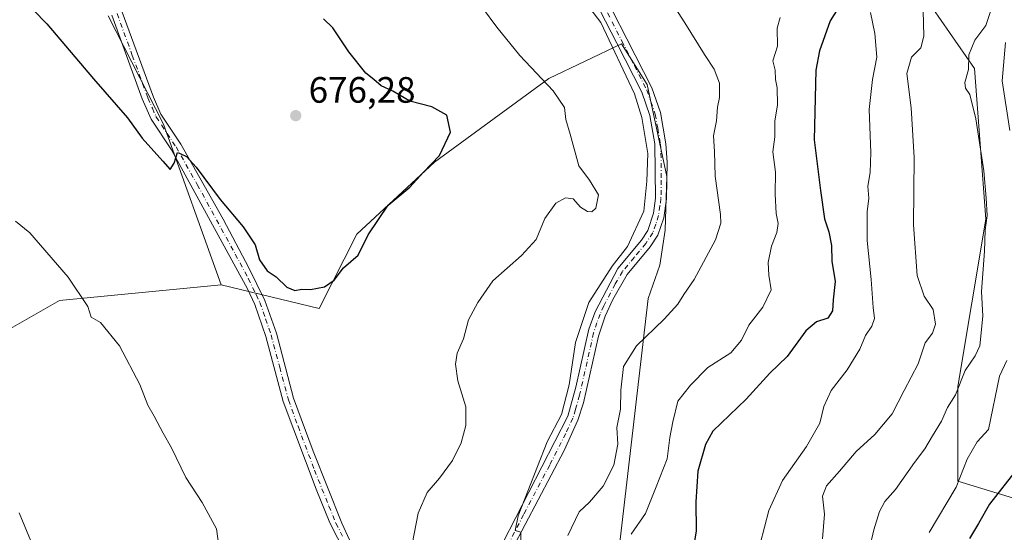
# Model space of a CAD drawing. Units: metres. Extents: x 614614 to 618090, y 4708557 to 4710927.
# Drawn here: x 617070 to 617339, y 4710387 to 4710527 of the extents above; entities that cross this region are included whole.
import ezdxf

# ---------------------------------------------------------------- set-up
doc = ezdxf.new("R2010")
doc.units = ezdxf.units.M
doc.header["$MEASUREMENT"] = 0
doc.linetypes.add('DGN Style 4', pattern=[2.638475, 1.318413, -0.659207, 0.001648, -0.659207])
for name, color, linetype, lineweight in [('Arbolado forestal CxS', 92, 'Continuous', 0), ('Camino Cxs', 7, 'Continuous', 0), ('Camino eje', 30, 'DGN Style 4', 13), ('Cultivos herbáceos CxS', 92, 'Continuous', 0), ('Curva de nivel maestra', 30, 'Continuous', 30), ('Curva de nivel normal', 30, 'Continuous', 0), ('Matorral CxS', 135, 'Continuous', 0), ('Núcleo urbano CxS', 7, 'Continuous', 0), ('Punto de cota en terreno', 7, 'Continuous', 0), ('Rótulo de punto de cota en terreno', 7, 'Continuous', 0)]:
    doc.layers.add(name, color=color, linetype=linetype, lineweight=lineweight)
doc.styles.add('Style-Arial', font='txt')

# ---------------------------------------------------------------- blocks, each defined once
blk = doc.blocks.new('*U6')
at = {"layer": 'Arbolado forestal CxS', "color": 92, "linetype": 'Continuous', "lineweight": 0}
for points in [[(617351.5446, 4710224.8453, 614.325), (617320.3687, 4710223.6615, 630.8407), (617283.0597, 4710218.3023, 644.2996), (617263.4017, 4710214.3161, 650.1397), (617243.1657, 4710257.3043, 651.3137), (617228.4057, 4710339.1587, 655.4047), (617241.4333, 4710451.1453, 662.353), (617244.5873, 4710460.2293, 663.3868), (617246.0817, 4710469.8573, 664.0319), (617246.5027, 4710484.5063, 664.174), (617241.2131, 4710509.6323, 664.4838), (617234.1934, 4710520.6687, 664.8323), (617214.3385, 4710511.2427, 669.6926), (617183.1473, 4710488.4375, 674.9478), (617161.9759, 4710468.7603, 675.5953), (617151.6827, 4710448.4473, 674.8421), (617124.9361, 4710454.8653, 673.5687), (617109.2179, 4710498.7455, 676.0303), (617094.0993, 4710528.3839, 677.0002)], [(617316.8139, 4710533.7247, 641.782), (617330.5085, 4710513.9329, 634.6127), (617333.5511, 4710472.8265, 635.3686), (617325.9425, 4710427.1523, 635.6288), (617325.9423, 4710401.2699, 631.5848), (617341.1581, 4710396.7033, 624.4932)]]:
    blk.add_polyline3d(points, dxfattribs=at)
blk = doc.blocks.new('*U14')
at = {"layer": 'Matorral CxS', "color": 135, "linetype": 'Continuous', "lineweight": 0}
blk.add_polyline3d([(617062.2643, 4710440.0467, 666.9864), (617080.7753, 4710450.6655, 669.4992), (617124.9361, 4710454.8653, 673.5687), (617151.6827, 4710448.4473, 674.8421), (617161.9759, 4710468.7603, 675.5953), (617183.1473, 4710488.4375, 674.9478), (617214.3385, 4710511.2427, 669.6926), (617234.1934, 4710520.6687, 664.8323), (617241.2131, 4710509.6323, 664.4838), (617246.5027, 4710484.5063, 664.174), (617246.0817, 4710469.8573, 664.0319), (617244.5873, 4710460.2293, 663.3868), (617241.4333, 4710451.1453, 662.353), (617228.4057, 4710339.1587, 655.4047), (617243.1657, 4710257.3043, 651.3137), (617263.4017, 4710214.3161, 650.1397), (617283.0597, 4710218.3023, 644.2996), (617320.3687, 4710223.6615, 630.8407), (617351.5446, 4710224.8453, 614.325)], dxfattribs=at)
blk = doc.blocks.new('5PATER')
at = {"layer": 'Núcleo urbano CxS', "linetype": 'Continuous', "lineweight": 0}
h = blk.add_hatch(color=51, dxfattribs=at)
edge = h.paths.add_edge_path()
edge.add_ellipse((0, 0), major_axis=(-0.11, -0.111), ratio=0.999422, start_angle=0, end_angle=360)
blk = doc.blocks.new('*U19')
at = {"layer": 'Camino Cxs', "color": 7, "linetype": 'Continuous', "lineweight": 0}
for points in [[(617227.8001, 4710537.4301, 664.8039), (617235.6601, 4710522.0601, 664.7066), (617242.4501, 4710508.6901, 664.5544), (617244.8201, 4710501.9201, 664.2785), (617246.3101, 4710493.4201, 664.2793), (617246.5901, 4710488.4201, 664.2154), (617246.4401, 4710478.4201, 663.9803), (617245.7001, 4710473.1701, 664.1981), (617244.0801, 4710468.4401, 664.414), (617242.0001, 4710465.2801, 664.423), (617235.7101, 4710457.7201, 664.0945), (617231.7601, 4710450.8701, 663.6463), (617229.6901, 4710446.3101, 663.4995), (617227.8601, 4710440.8501, 663.3532), (617223.7801, 4710422.7001, 664.0294), (617222.2801, 4710417.9301, 664.1005), (617218.4901, 4710409.6401, 664.4008), (617204.2901, 4710382.6901, 665.4464)], [(617201.8101, 4710384.4501, 666.2604), (617219.4801, 4710419.0301, 665.9434), (617221.7101, 4710426.9401, 664.7367), (617225.2601, 4710442.8201, 664.8856), (617226.9401, 4710447.5201, 664.3138), (617233.2001, 4710459.4001, 664.7778), (617239.5901, 4710467.0701, 664.819), (617241.3501, 4710469.7501, 664.8206), (617242.9001, 4710474.5101, 664.4451), (617243.4301, 4710478.6001, 664.4676), (617243.2901, 4710493.3601, 664.6616), (617241.9101, 4710501.1601, 664.8877), (617239.6801, 4710507.5101, 666.2085), (617232.9001, 4710520.8801, 664.9401), (617225.0801, 4710536.1601, 665.0997)]]:
    blk.add_polyline3d(points, dxfattribs=at)

msp = doc.modelspace()

# ---------------------------------------------------------------- linework, layer by layer
at = {"layer": 'Arbolado forestal CxS', "color": 92, "linetype": 'Continuous', "lineweight": 0}
for points in [[(617341.1581, 4710396.7033, 624.4932), (617325.9423, 4710401.2699, 631.5848), (617325.9425, 4710427.1523, 635.6288), (617333.5511, 4710472.8265, 635.3686), (617330.5085, 4710513.9329, 634.6127), (617316.8139, 4710533.7247, 641.782)], [(617316.8139, 4710533.7247, 641.782), (617330.5085, 4710513.9329, 634.6127), (617333.5511, 4710472.8265, 635.3686), (617325.9425, 4710427.1523, 635.6288), (617325.9423, 4710401.2699, 631.5848), (617341.1581, 4710396.7033, 624.4932)], [(617316.8139, 4710533.7247, 641.782), (617330.5085, 4710513.9329, 634.6127), (617333.5511, 4710472.8265, 635.3686), (617325.9425, 4710427.1523, 635.6288), (617325.9423, 4710401.2699, 631.5848), (617341.1581, 4710396.7033, 624.4932)], [(617124.9361, 4710454.8653, 673.5687), (617109.2179, 4710498.7455, 676.0303), (617094.0993, 4710528.3839, 677.0002)], [(617124.9361, 4710454.8653, 673.5687), (617151.6827, 4710448.4473, 674.8421), (617161.9759, 4710468.7603, 675.5953), (617183.1473, 4710488.4375, 674.9478), (617214.3385, 4710511.2427, 669.6926), (617234.1934, 4710520.6687, 664.8323), (617241.2131, 4710509.6323, 664.4838), (617246.5027, 4710484.5063, 664.174), (617246.0817, 4710469.8573, 664.0319), (617244.5873, 4710460.2293, 663.3868), (617241.4333, 4710451.1453, 662.353), (617228.4057, 4710339.1587, 655.4047), (617243.1657, 4710257.3043, 651.3137), (617263.4017, 4710214.3161, 650.1397), (617283.0597, 4710218.3023, 644.2996), (617320.3687, 4710223.6615, 630.8407), (617351.5446, 4710224.8453, 614.325)]]:
    msp.add_polyline3d(points, dxfattribs=at)
at = {"layer": 'Camino Cxs', "color": 7, "linetype": 'Continuous', "lineweight": 0}
for points in [[(617227.8001, 4710537.4301, 664.8039), (617235.6601, 4710522.0601, 664.7066), (617242.4501, 4710508.6901, 664.5544), (617244.8201, 4710501.9201, 664.2785), (617246.3101, 4710493.4201, 664.2793), (617246.5901, 4710488.4201, 664.2154), (617246.4401, 4710478.4201, 663.9803), (617245.7001, 4710473.1701, 664.1981), (617244.0801, 4710468.4401, 664.414), (617242.0001, 4710465.2801, 664.423), (617235.7101, 4710457.7201, 664.0945), (617231.7601, 4710450.8701, 663.6463), (617229.6901, 4710446.3101, 663.4995), (617227.8601, 4710440.8501, 663.3532), (617223.7801, 4710422.7001, 664.0294), (617222.2801, 4710417.9301, 664.1005), (617218.4901, 4710409.6401, 664.4008), (617204.2901, 4710382.6901, 665.4464)], [(617197.2601, 4710315.7801, 666.5199), (617196.3401, 4710336.0301, 667.3654), (617196.1101, 4710346.0201, 667.0605), (617196.4101, 4710358.6101, 666.5334), (617197.9901, 4710374.4001, 666.8002), (617199.3701, 4710379.2101, 667.2212), (617201.8101, 4710384.4501, 666.2604), (617219.4801, 4710419.0301, 665.9434), (617221.7101, 4710426.9401, 664.7367), (617225.2601, 4710442.8201, 664.8856), (617226.9401, 4710447.5201, 664.3138), (617233.2001, 4710459.4001, 664.7778), (617239.5901, 4710467.0701, 664.819), (617241.3501, 4710469.7501, 664.8206), (617242.9001, 4710474.5101, 664.4451), (617243.4301, 4710478.6001, 664.4676), (617243.2901, 4710493.3601, 664.6616), (617241.9101, 4710501.1601, 664.8877), (617239.6801, 4710507.5101, 666.2085), (617232.9001, 4710520.8801, 664.9401), (617225.0801, 4710536.1601, 665.0997)], [(617097.9501, 4710529.3901, 679.0471), (617106.4801, 4710506.1101, 676.8658), (617108.4701, 4710501.5401, 676.9378), (617113.9201, 4710493.3301, 676.1499), (617125.4501, 4710472.8101, 674.9561), (617132.5101, 4710459.5801, 675.4903), (617136.8801, 4710450.6701, 675.0491), (617139.9902, 4710441.7001, 674.8744), (617144.6901, 4710423.9601, 673.718), (617149.9901, 4710409.5201, 672.6623), (617157.8801, 4710389.8301, 671.1682), (617162.0801, 4710380.7701, 670.7523)], [(617097.9501, 4710529.3901, 679.0471), (617106.4801, 4710506.1101, 676.8658), (617108.4701, 4710501.5401, 676.9378), (617113.9201, 4710493.3301, 676.1499), (617125.4501, 4710472.8101, 674.9561), (617132.5101, 4710459.5801, 675.4903), (617136.8801, 4710450.6701, 675.0491), (617139.9902, 4710441.7001, 674.8744), (617144.6901, 4710423.9601, 673.718), (617149.9901, 4710409.5201, 672.6623), (617157.8801, 4710389.8301, 671.1682), (617162.0801, 4710380.7701, 670.7523), (617169.1201, 4710367.5401, 670.6708), (617172.4801, 4710361.8201, 670.4159), (617181.1402, 4710349.5801, 669.5444), (617187.3202, 4710338.2501, 669.1896), (617193.2901, 4710325.0201, 667.587), (617197.2601, 4710315.7801, 666.5199)], [(617169.0501, 4710361.6601, 670.1032), (617154.5901, 4710389.8801, 671.9347), (617150.8201, 4710399.1201, 672.3917), (617141.8301, 4710423.0401, 673.0566), (617137.1101, 4710440.8301, 674.194), (617134.1001, 4710449.5401, 674.2163), (617132.1201, 4710453.7701, 674.1655), (617111.3502, 4710491.7801, 675.6075), (617105.8201, 4710500.1101, 676.3887), (617103.4101, 4710505.7301, 676.4642), (617095.0801, 4710528.5201, 678.1775)], [(617223.6801, 4710220.2201, 655.9655), (617225.3801, 4710223.5701, 656.1787), (617225.9201, 4710227.3401, 656.4691), (617224.7101, 4710232.9701, 656.7438), (617221.5601, 4710242.9801, 658.5812), (617213.2501, 4710265.4201, 661.5313), (617203.6401, 4710291.1301, 664.8806), (617196.6201, 4710309.6801, 666.0501), (617190.5402, 4710323.8101, 668.3464), (617184.6301, 4710336.9201, 669.2086), (617178.5901, 4710348.0001, 669.5689), (617169.0501, 4710361.6601, 670.1032), (617154.5901, 4710389.8801, 671.9347), (617150.8201, 4710399.1201, 672.3917), (617141.8301, 4710423.0401, 673.0566), (617137.1101, 4710440.8301, 674.194), (617134.1001, 4710449.5401, 674.2163), (617132.1201, 4710453.7701, 674.1655), (617111.3502, 4710491.7801, 675.6075), (617105.8201, 4710500.1101, 676.3887), (617103.4101, 4710505.7301, 676.4642), (617095.0801, 4710528.5201, 678.1775)]]:
    msp.add_polyline3d(points, dxfattribs=at)
at = {"layer": 'Camino eje', "color": 30, "linetype": 'DGN Style 4', "lineweight": 13}
for points in [[(617096.5151, 4710528.9551, 678.5822), (617100.6801, 4710517.5601, 679.0048), (617104.9451, 4710505.9201, 676.6662), (617106.1501, 4710503.1101, 676.7302), (617107.1451, 4710500.8251, 676.5796), (617112.6351, 4710492.5551, 675.643), (617118.4001, 4710482.2951, 675.2908), (617128.7851, 4710463.2901, 675.1441), (617132.3151, 4710456.6751, 674.5061), (617134.5001, 4710452.2201, 674.6338), (617135.4901, 4710450.1051, 674.6114), (617137.0451, 4710445.6201, 674.2918), (617138.5501, 4710441.2651, 674.446), (617140.9001, 4710432.3951, 674.2483), (617143.2601, 4710423.5001, 673.3), (617145.9101, 4710416.2801, 672.9552), (617150.4051, 4710404.3201, 672.4318), (617154.3501, 4710394.4751, 671.8169), (617156.2351, 4710389.8551, 671.4934), (617158.0425, 4710386.3275, 671.0824)], [(617230.3501, 4710529.1551, 664.8298), (617234.2801, 4710521.4701, 664.8048), (617237.6701, 4710514.7851, 664.7336), (617241.0651, 4710508.1001, 665.3079), (617242.1801, 4710504.9251, 664.7778), (617243.3651, 4710501.5401, 664.5195), (617244.0551, 4710497.6401, 664.5171), (617244.8001, 4710493.3901, 664.4705), (617244.9401, 4710490.8901, 664.4598), (617245.0101, 4710483.5101, 664.3795), (617244.9351, 4710478.5101, 664.2238), (617244.6701, 4710476.4651, 664.2395), (617244.3001, 4710473.8401, 664.3043), (617243.5251, 4710471.4601, 664.3522), (617242.7151, 4710469.0951, 664.2259), (617240.7951, 4710466.1751, 664.5455), (617237.6501, 4710462.3951, 664.2855), (617234.4551, 4710458.5601, 664.3915), (617232.4801, 4710455.1351, 663.9983), (617229.3501, 4710449.1951, 663.9765), (617228.3151, 4710446.9151, 663.7912), (617227.4751, 4710444.5651, 663.773), (617226.5601, 4710441.8351, 664.0463), (617224.7851, 4710433.8951, 663.8644), (617222.7451, 4710424.8201, 664.1408), (617221.6301, 4710420.8651, 664.5516), (617220.8801, 4710418.4801, 665.0419), (617218.9851, 4710414.3351, 665.352), (617214.5675, 4710405.6901, 664.8724), (617207.4675, 4710392.2151, 665.0838), (617203.0501, 4710383.5701, 665.7468)]]:
    msp.add_polyline3d(points, dxfattribs=at)
at = {"layer": 'Cultivos herbáceos CxS', "color": 92, "linetype": 'Continuous', "lineweight": 0}
for points in [[(617094.0993, 4710528.3839, 677.0002), (617109.2179, 4710498.7455, 676.0303), (617124.9361, 4710454.8653, 673.5687), (617080.7753, 4710450.6655, 669.4992), (617062.2643, 4710440.0467, 666.9864)], [(617124.9361, 4710454.8653, 673.5687), (617109.2179, 4710498.7455, 676.0303), (617094.0993, 4710528.3839, 677.0002)], [(617292.3114, 4710121.4455, 658.0503), (617272.53, 4710142.7611, 656.9896), (617271.0091, 4710168.6423, 654.3289), (617254.2717, 4710199.0923, 654.3386), (617228.4041, 4710215.8393, 655.0891), (617199.4933, 4710215.8393, 655.2938), (617173.6257, 4710232.5861, 655.1981), (617145.6681, 4710247.9393, 656.6188), (617143.5671, 4710249.1373, 656.8204), (617127.9224, 4710254.3893, 657.5397), (617102.8877, 4710268.1887, 657.8423), (617091.9817, 4710280.2697, 657.4122), (617088.9461, 4710308.7529, 659.8023), (617072.7996, 4710324.9319, 659.6663), (617060.4007, 4710340.7413, 660.9883), (617047.0999, 4710350.1383, 660.7526), (617039.5183, 4710359.8693, 660.2244), (617045.0768, 4710395.8035, 661.7626), (617052.6729, 4710407.6927, 663.5079), (617054.5869, 4710418.6145, 664.6156), (617057.0251, 4710431.4747, 664.9314), (617062.2643, 4710440.0467, 666.9864), (617080.7753, 4710450.6655, 669.4992), (617124.9361, 4710454.8653, 673.5687)]]:
    msp.add_polyline3d(points, dxfattribs=at)
at = {"layer": 'Curva de nivel maestra', "color": 30, "linetype": 'Continuous', "lineweight": 30, "flags": 128}
for points, elevation in [([(617296.12, 4710535.0301), (617291.09, 4710526.9401), (617288.17, 4710518.8301), (617287.18, 4710513.5401), (617286.76, 4710494.4801), (617288.49, 4710480.6401), (617289.52, 4710472.9201), (617290.76, 4710469.3301), (617291.49, 4710465.6801), (617291.56, 4710461.3801), (617292.5, 4710455.8401), (617291.94, 4710450.8101), (617291.73, 4710447.7901), (617290.5, 4710445.8001), (617287.39, 4710444.8301), (617284.49, 4710442.3101), (617279.38, 4710435.3001), (617274.68, 4710430.7701), (617268.2, 4710423.7101), (617259.12, 4710414.9501), (617257.1, 4710411.3401), (617255, 4710404.0201), (617254.44, 4710395.6301), (617254.57, 4710387.7501), (617253.32, 4710380.3901)], 650), ([(617069.96, 4710533.7901), (617077.37, 4710526.1601), (617090.13, 4710511.1401), (617099.38, 4710500.5101), (617103.34, 4710494.9801), (617108.99, 4710488.7001), (617110.99, 4710486.3701), (617112.12, 4710488.0901), (617113.02, 4710491.0601), (617113.95, 4710490.6801), (617115.44, 4710489.9301), (617118.08, 4710487.0101), (617124.69, 4710478.1801), (617130.96, 4710470.7001), (617134.22, 4710465.7901), (617135.37, 4710461.7701), (617137.46, 4710458.7001), (617139.9, 4710457.1101), (617142.81, 4710454.2301), (617145.03, 4710453.3901), (617146.98, 4710453.7101), (617149.28, 4710453.6501), (617153.16, 4710454.3901), (617155.73, 4710456.1401), (617158.3, 4710459.5301), (617162.35, 4710462.9801), (617165.07, 4710468.5301), (617170.54, 4710476.6701), (617176.38, 4710481.5801), (617180.12, 4710485.6701), (617184.51, 4710490.2501), (617187.49, 4710496.5501), (617186.52, 4710501.2001), (617182.45, 4710503.4601), (617176.39, 4710505.0701), (617171.8, 4710507.8001), (617168.57, 4710509.2401), (617166.59, 4710510.9301), (617164.39, 4710512.7301), (617159.8, 4710518.5501), (617155.41, 4710525.0501), (617152.87, 4710527.5201)], 675), ([(617342.17, 4710404.6401), (617334.61, 4710395.0601), (617331.6, 4710389.7201), (617329.17, 4710385.6401)], 625)]:
    msp.add_lwpolyline(points, dxfattribs=dict(at, elevation=elevation))
at = {"layer": 'Curva de nivel normal', "color": 30, "linetype": 'Continuous', "lineweight": 0, "flags": 128}
for points, elevation in [([(617223.46, 4710533.2601), (617228.53, 4710526.4901), (617237.68, 4710507.0201), (617239.68, 4710500.5801), (617241.39, 4710490.7701), (617241.12, 4710483.2101), (617240.27, 4710475.0401), (617235.8, 4710465.3801), (617231.66, 4710460.0401), (617225.28, 4710450.0401), (617221.59, 4710439.1901), (617219.87, 4710427.6301), (617217.76, 4710419.5201), (617213.9, 4710412.0401), (617205.93, 4710391.8601), (617205.14, 4710387.8301), (617206.68, 4710387.3601), (617206.72, 4710385.1801)], 665), ([(617219.56, 4710386.4601), (617222.65, 4710392.9001), (617225.4, 4710395.5801), (617229.14, 4710399.9301), (617232.11, 4710405.7101), (617233.17, 4710411.3801), (617232.86, 4710415.9301), (617233.91, 4710420.9201), (617233.99, 4710426.1601), (617234.75, 4710432.6001), (617238.25, 4710438.2201), (617245.82, 4710445.5301), (617249.54, 4710449.6201), (617251.15, 4710452.2401), (617254.02, 4710456.3801), (617259.81, 4710467.1801), (617261.29, 4710471.7501), (617261.19, 4710474.1101), (617259.7, 4710484.5801), (617259.55, 4710491.3501), (617259.23, 4710495.5501), (617260.06, 4710499.6601), (617260.37, 4710503.3701), (617260.92, 4710506.0701), (617260.92, 4710509.9301), (617259.47, 4710513.8201), (617256.8, 4710517.8301), (617251.46, 4710526.4601), (617248, 4710531.7801)], 660), ([(617177.05, 4710384.0701), (617178.69, 4710392.5301), (617181.18, 4710398.2401), (617184.52, 4710402.0801), (617188.06, 4710406.9301), (617190.4, 4710411.7401), (617191.72, 4710416.4901), (617191.65, 4710421.6201), (617189.52, 4710428.6701), (617188.85, 4710433.2301), (617189.37, 4710436.2901), (617191.08, 4710440.1201), (617192.4, 4710445.3801), (617194.94, 4710450.0401), (617199.1, 4710456.0401), (617206.92, 4710462.8701), (617210.88, 4710467.3001), (617213.24, 4710472.9801), (617216.22, 4710477.1801), (617218.9, 4710478.7001), (617221.02, 4710478.4201), (617223.02, 4710476.0901), (617224.88, 4710474.9101), (617226.11, 4710474.8701), (617227.16, 4710475.8101), (617227.89, 4710479.4801), (617225.42, 4710483.5201), (617222.56, 4710487.4201), (617220.17, 4710496.0301), (617218.98, 4710500.0101), (617218.63, 4710503.3501), (617215.54, 4710507.8901), (617206.47, 4710517.4801), (617200.14, 4710525.2401), (617196.2, 4710530.5601)], 670), ([(617302.1, 4710529.2601), (617303.27, 4710523.5701), (617303.86, 4710517.1101), (617302.62, 4710510.9701), (617301.77, 4710502.7801), (617302.18, 4710491.0001), (617302, 4710485.5901), (617301.35, 4710481.8401), (617301.62, 4710478.6001), (617301.24, 4710474.8501), (617301.18, 4710467.0401), (617302.34, 4710456.3801), (617302.82, 4710448.7101), (617303.23, 4710445.7101), (617302.48, 4710443.6301), (617300.75, 4710441.0701), (617299.16, 4710437.3001), (617295.77, 4710431.7101), (617291.35, 4710426.0401), (617289.37, 4710421.6601), (617288.29, 4710417.1801), (617284.69, 4710410.7901), (617278.07, 4710401.5001), (617274.37, 4710393.3201), (617270.85, 4710379.6601)], 645), ([(617316.46, 4710529.8001), (617316.66, 4710522.7801), (617315.89, 4710519.5901), (617313.32, 4710517.0501), (617312.03, 4710512.6201), (617313.22, 4710503.2601), (617314.06, 4710489.6801), (617313.87, 4710471.2601), (617314.87, 4710457.4601), (617316.8, 4710451.8201), (617319.21, 4710448.1401), (617319.86, 4710444.1501), (617319.04, 4710441.7101), (617317.06, 4710439.0401), (617315.08, 4710433.3801), (617311.34, 4710426.0401), (617307.98, 4710419.7101), (617303.34, 4710414.0401), (617298.16, 4710409.3801), (617293.68, 4710404.0401), (617290.08, 4710400.0401), (617288.98, 4710397.1901), (617289.6, 4710392.2801), (617288.97, 4710385.5201)], 640), ([(617335.14, 4710530.3701), (617333.62, 4710525.7001), (617330.58, 4710521.7001), (617328.92, 4710517.7001), (617328.84, 4710513.7001), (617327.85, 4710510.1801), (617328.02, 4710508.6201), (617329.23, 4710506.9101), (617330.86, 4710500.2201), (617333.02, 4710486.0701), (617333.69, 4710478.5301), (617333.93, 4710473.8801), (617333.41, 4710469.8401), (617333.19, 4710464.0801), (617332.42, 4710453.0601), (617332.78, 4710446.3201), (617331.95, 4710438.2501), (617330.66, 4710435.5101), (617327.91, 4710431.5601), (617325.28, 4710424.8401), (617323.16, 4710421.3801), (617321.52, 4710417.7101), (617319.07, 4710413.7201), (617316.97, 4710410.1001), (617314.11, 4710406.3901), (617308.94, 4710399.0401), (617306.05, 4710395.7101), (617304.56, 4710393.0401), (617303.02, 4710388.0401), (617301.81, 4710382.9001)], 635), ([(617277.47, 4710527.8901), (617276.64, 4710525.0001), (617276.7, 4710520.0301), (617275.44, 4710516.0301), (617276.07, 4710513.5301), (617276.2, 4710510.9801), (617276.66, 4710508.6801), (617276.78, 4710504.0301), (617275.98, 4710499.6101), (617276.03, 4710495.2801), (617275.5, 4710491.2601), (617276.19, 4710485.7001), (617276.07, 4710479.7001), (617276.37, 4710474.3801), (617276.96, 4710471.6701), (617276.54, 4710469.2001), (617275.06, 4710465.4201), (617274.15, 4710461.0001), (617274.35, 4710457.5401), (617275.03, 4710453.5601), (617272.71, 4710448.7801), (617268.95, 4710443.9001), (617266.94, 4710439.8301), (617264.02, 4710436.3601), (617257.69, 4710432.3701), (617253.02, 4710427.5401), (617249.54, 4710423.1701), (617248.19, 4710417.5401), (617247.35, 4710413.2501), (617246.67, 4710407.3801), (617243.67, 4710399.7501), (617240.69, 4710392.4701), (617236.8, 4710386.8601)], 655), ([(617338.99, 4710521.0301), (617338.05, 4710510.5601), (617340.1, 4710497.0701)], 630), ([(617068.85, 4710472.2901), (617072.72, 4710469.1201), (617083.21, 4710456.9801), (617088.59, 4710448.9501), (617089.47, 4710446.1101), (617092.04, 4710444.6601), (617097.21, 4710438.2601), (617102.7, 4710427.6601), (617104.89, 4710422.0101), (617106.62, 4710419.0101), (617109.07, 4710414.3801), (617111.39, 4710410.3701), (617115.26, 4710402.2701), (617119.78, 4710395.4601), (617123.62, 4710388.3001), (617124.32, 4710383.6301)], 670), ([(617339.3, 4710434.2901), (617337.34, 4710429.9501), (617334.3, 4710415.4501), (617331.23, 4710412.0101), (617328.51, 4710407.3501), (617325.48, 4710399.6501), (617318.09, 4710387.2801)], 630), ([(617072.91, 4710385.1701), (617069.82, 4710392.6601)], 665)]:
    msp.add_lwpolyline(points, dxfattribs=dict(at, elevation=elevation))
at = {"layer": 'Matorral CxS', "color": 135, "linetype": 'Continuous', "lineweight": 0}
for points in [[(617124.9361, 4710454.8653, 673.5687), (617151.6827, 4710448.4473, 674.8421), (617161.9759, 4710468.7603, 675.5953), (617183.1473, 4710488.4375, 674.9478), (617214.3385, 4710511.2427, 669.6926), (617234.1934, 4710520.6687, 664.8323), (617241.2131, 4710509.6323, 664.4838), (617246.5027, 4710484.5063, 664.174), (617246.0817, 4710469.8573, 664.0319), (617244.5873, 4710460.2293, 663.3868), (617241.4333, 4710451.1453, 662.353), (617228.4057, 4710339.1587, 655.4047), (617243.1657, 4710257.3043, 651.3137), (617263.4017, 4710214.3161, 650.1397), (617283.0597, 4710218.3023, 644.2996), (617320.3687, 4710223.6615, 630.8407), (617351.5446, 4710224.8453, 614.325)], [(617292.3114, 4710121.4455, 658.0503), (617272.53, 4710142.7611, 656.9896), (617271.0091, 4710168.6423, 654.3289), (617254.2717, 4710199.0923, 654.3386), (617228.4041, 4710215.8393, 655.0891), (617199.4933, 4710215.8393, 655.2938), (617173.6257, 4710232.5861, 655.1981), (617145.6681, 4710247.9393, 656.6188), (617143.5671, 4710249.1373, 656.8204), (617127.9224, 4710254.3893, 657.5397), (617102.8877, 4710268.1887, 657.8423), (617091.9817, 4710280.2697, 657.4122), (617088.9461, 4710308.7529, 659.8023), (617072.7996, 4710324.9319, 659.6663), (617060.4007, 4710340.7413, 660.9883), (617047.0999, 4710350.1383, 660.7526), (617039.5183, 4710359.8693, 660.2244), (617045.0768, 4710395.8035, 661.7626), (617052.6729, 4710407.6927, 663.5079), (617054.5869, 4710418.6145, 664.6156), (617057.0251, 4710431.4747, 664.9314), (617062.2643, 4710440.0467, 666.9864), (617080.7753, 4710450.6655, 669.4992), (617124.9361, 4710454.8653, 673.5687)]]:
    msp.add_polyline3d(points, dxfattribs=at)

# ---------------------------------------------------------------- block references
at = {"layer": 'Arbolado forestal CxS', "color": 92, "linetype": 'Continuous', "lineweight": 0}
msp.add_blockref('*U6', (0, 0), dxfattribs=at)
at = {"layer": 'Camino Cxs', "color": 7, "linetype": 'Continuous', "lineweight": 0}
msp.add_blockref('*U19', (0, 0), dxfattribs=at)
at = {"layer": 'Matorral CxS', "color": 135, "linetype": 'Continuous', "lineweight": 0}
msp.add_blockref('*U14', (0, 0), dxfattribs=at)
at = {"layer": 'Punto de cota en terreno', "color": 7, "linetype": 'Continuous', "lineweight": 0, "xscale": 10, "yscale": 10, "zscale": 10}
msp.add_blockref('5PATER', (617145.28, 4710501.1, 676.28), dxfattribs=at)

# ---------------------------------------------------------------- texts
at = {"layer": 'Rótulo de punto de cota en terreno', "color": 7, "linetype": 'Continuous', "lineweight": 0, "style": 'Style-Arial'}
msp.add_text('676,28', height=7, dxfattribs=at).set_placement((617148.8078, 4710504.6278))

doc.saveas('drawing.dxf')
